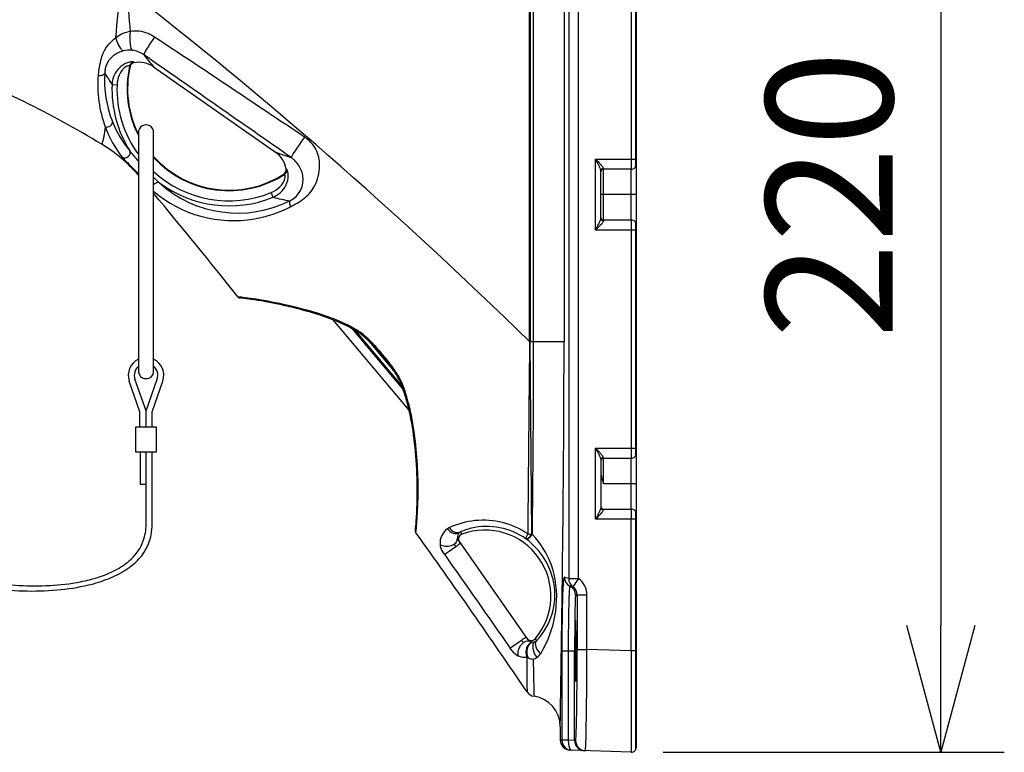
# Model space of a CAD drawing. Units: millimetres. Extents: x 518 to 646, y 365 to 479.
# Drawn here: x 601 to 620, y 433 to 448 of the extents above; entities that cross this region are included whole.
import ezdxf

# ---------------------------------------------------------------- set-up
doc = ezdxf.new("R2010")
doc.units = ezdxf.units.MM
doc.layers.add('GAIKEI', color=7, linetype='Continuous')
doc.layers.add('SUNPO', color=3, linetype='Continuous')
doc.styles.get("Standard").update_dxf_attribs({"font": 'monotxt.shx', "bigfont": 'bigfont.shx'})
doc.dimstyles.get("Standard").update_dxf_attribs({"dimscale": 0, "dimtxt": 2.5, "dimasz": 2.5, "dimexe": 1.25, "dimexo": 0.625, "dimtad": 1, "dimdec": 8, "dimtxsty": 'Standard', "dimblk": 'OPEN30', "dimcen": 2.5, "dimadec": 8, "dimazin": 2, "dimtfac": 1, "dimtdec": 8, "dimtmove": 0, "dimatfit": 3, "dimldrblk": 'OPEN30', "dimfxl": 1, "dimfrac": 2, "dimarcsym": 0})

# ---------------------------------------------------------------- blocks, each defined once
blk = doc.blocks.new('_Open30')
at = {"color": 0, "linetype": 'ByBlock', "lineweight": -2}
for p, q in [((-1, 0.2679), (0, 0)), ((0, 0), (-1, -0.2679)), ((0, 0), (-1, 0))]:
    blk.add_line(p, q, dxfattribs=at)
blk = doc.blocks.new('*D4')
at = {"layer": 'Defpoints', "color": 0}
for p in [(612.88, 455.369), (612.88, 433.377), (618.98, 433.377)]:
    blk.add_point(p, dxfattribs=at)
at = {"layer": 'SUNPO', "color": 0, "lineweight": -2}
for p, q in [((613.505, 455.369), (620.23, 455.369)), ((618.98, 452.869), (618.98, 435.877)), ((613.505, 433.377), (620.23, 433.377))]:
    blk.add_line(p, q, dxfattribs=at)
at = {"layer": 'SUNPO', "color": 0, "lineweight": -2, "xscale": 2.5, "yscale": 2.5, "zscale": 2.5}
for p, rotation in [((618.98, 455.369), 90), ((618.98, 433.377), 270)]:
    blk.add_blockref('_Open30', p, dxfattribs=dict(at, rotation=rotation))
at = {"layer": 'SUNPO', "color": 0, "insert": (617.105, 444.373), "char_height": 2.5, "attachment_point": 5, "rotation": 90}
blk.add_mtext('220', dxfattribs=at)

msp = doc.modelspace()

# ---------------------------------------------------------------- linework, layer by layer
at = {"layer": 'GAIKEI', "color": 1, "linetype": 'Continuous'}
for p, q in [((603.00290461, 446.89672639), (602.99532751, 446.90978259)), ((603.08042601, 446.97268779), (603.07349161, 446.98501319)), ((603.46808331, 446.89088909), (605.86776591, 445.21061319)), ((602.64816581, 446.54181679), (602.74734131, 446.53831299)), ((603.16832029, 445.59281397), (603.16832029, 440.8941897)), ((603.46832029, 440.8941897), (603.46832029, 445.59281397)), ((606.09117081, 444.87200979), (606.07721751, 444.87431019)), ((606.04721081, 444.77282919), (606.03235041, 444.77548369)), ((605.82016941, 444.32075119), (605.78295701, 444.41274739)), ((603.20016864, 439.29452172), (603.20016864, 438.66265076)), ((603.20016864, 438.66265076), (603.31832029, 438.66265076))]:
    msp.add_line(p, q, dxfattribs=at)
at = {"layer": 'GAIKEI', "color": 1}
for p, q in [((603.19839763, 440.09306094), (602.98783365, 440.69695698)), ((603.31832029, 440.10752874), (603.09925486, 440.73580687)), ((603.31832029, 440.10752874), (603.53738572, 440.73580687)), ((603.43824295, 440.09306094), (603.64880693, 440.69695698)), ((603.19839763, 439.79306094), (603.19839763, 440.09306094)), ((603.31832029, 439.79306094), (603.31832029, 440.10752874)), ((603.43824295, 439.79306094), (603.43824295, 440.09306094)), ((603.1190817, 439.29452172), (603.1190817, 439.79306094)), ((603.1190817, 439.79306094), (603.31832029, 439.79306094)), ((603.31832029, 439.79306094), (603.51768538, 439.79306094)), ((603.51768538, 439.79306094), (603.51768538, 439.29452172)), ((603.24988342, 439.29452172), (603.1190817, 439.29452172)), ((603.51768538, 439.29452172), (603.24988342, 439.29452172))]:
    msp.add_line(p, q, dxfattribs=at)
at = {"layer": 'GAIKEI', "color": 7, "linetype": 'Continuous'}
for points in [[(612.98009715, 433.47646794), (612.98009715, 455.07291494), (612.96509715, 455.07291494)], [(612.96509715, 443.82559324), (612.96509715, 439.22023664)], [(612.96509715, 438.12559324), (612.96509715, 433.42378974)], [(612.87660725, 433.37652884), (611.67311725, 433.41855564)]]:
    msp.add_lwpolyline(points, dxfattribs=at)
at = {"layer": 'GAIKEI', "color": 1, "linetype": 'Continuous'}
for points in [[(610.87510655, 441.47777844), (610.87510455, 453.56179764)], [(610.88509205, 453.56203944), (610.88509405, 441.47777844)], [(611.83949305, 451.94504054), (611.64680645, 451.94504064), (611.64680645, 436.80078904), (611.83949315, 436.80078904), (611.83949315, 451.94504064)], [(610.95572195, 441.47291494), (610.95572195, 450.37291494)], [(612.87660725, 448.77291494), (612.87660725, 445.07291494)], [(612.96509715, 448.92559324), (612.96509715, 444.92023664)], [(612.96509715, 443.67291494), (612.17660725, 443.67291494), (612.17660725, 445.07291494), (612.96509715, 445.07291494)], [(612.33009715, 443.87291494), (612.33009715, 444.87291494)], [(612.98009715, 444.37291494), (612.28009715, 444.37291494)], [(612.87660725, 443.67291494), (612.87660725, 439.37291494)], [(608.50220355, 440.12012624), (607.00791465, 441.90095044)], [(608.38212745, 440.53814044), (607.38533225, 441.72607474)], [(608.35855025, 440.60260104), (607.44303095, 441.69367454)], [(607.71650005, 441.47653664), (608.19106395, 440.91097344)], [(610.87511265, 441.47777244), (610.87503675, 441.47280994)], [(610.87511265, 441.47777844), (610.88509865, 441.47777844)], [(610.88509865, 441.47777074), (610.88512365, 441.47291494)], [(610.92358309, 437.67683458), (610.88511944, 441.47291494)], [(612.96509715, 437.97291494), (612.17660725, 437.97291494), (612.17660725, 439.37291494), (612.96509715, 439.37291494)], [(612.98009715, 438.67291494), (612.33009715, 438.67291494)], [(612.96509715, 435.37531054), (612.87660725, 435.37531054), (612.87660725, 437.97291494)], [(609.51049385, 437.71734414), (609.54028605, 437.67649754)], [(609.47608095, 437.55028984), (610.84363865, 435.59721504)], [(610.81256135, 437.57775444), (610.80661275, 437.58214934)], [(610.93039545, 437.67172274), (610.92358315, 437.67683354)], [(609.19811835, 437.28030904), (609.16375595, 437.32940814)], [(611.64680645, 436.80078904), (611.59779315, 436.81926944)], [(611.79746135, 436.47291494), (611.78272785, 436.47291494)], [(612.87660725, 435.37531054), (612.00666715, 435.40568954), (612.00666715, 436.47567564), (611.81367755, 436.47567564), (611.81367755, 435.40568954), (612.00666715, 435.40568954)], [(610.98423465, 435.61432514), (611.01000685, 435.57595874)], [(610.53002235, 435.37956514), (610.49641575, 435.42746604)], [(611.76352725, 433.60853734), (611.76352725, 435.37291494), (611.51220015, 435.37291494), (611.51220015, 433.61731504)], [(611.63784685, 435.37291494), (611.63784685, 433.61731504)], [(612.98009715, 435.34324584), (612.96509715, 435.34324584)], [(611.78225845, 433.60788324), (611.76352725, 433.60853734), (611.63784685, 433.61731504), (611.51220015, 433.61731504), (611.48009715, 433.61843384)], [(612.98009715, 433.67291494), (612.96509715, 433.67291494)]]:
    msp.add_lwpolyline(points, dxfattribs=at)
for points in [[(600.37239473, 449.61547675, 0.0940238123), (596.38009715, 450.37291494), (611.55527095, 450.37291494), (611.55527095, 441.47291494)], [(603.0043401, 447.5872794, 0.0676494998), (602.8640466, 447.54840917, 0.0550815621), (602.74187949, 447.47942213, 0.0091358553), (602.72119314, 447.46404985)], [(603.48497082, 447.47929214, 0.0474678557), (603.35822504, 447.54718355, 0.1438511837), (603.00434001, 447.58728033)], [(602.38819635, 446.81775163, -0.0099486177), (602.41483653, 446.95866244, -0.0101675007), (602.42978146, 447.02263158, -0.0227326048), (602.45628759, 447.10992925, -0.1551862778), (602.72119112, 447.46405284)], [(602.5135658, 446.84239931, -0.301651344), (602.86747458, 447.20862317)], [(603.07349165, 446.98501315, 0.140582373), (603.0710208, 446.98717851, 0.0618455226), (603.0663127, 446.98886148, 0.0331455409), (603.05938889, 446.99000703, 0.031744366), (603.04494451, 446.99052839, 0.0363435213), (603.01072348, 446.98719303, 0.0747555743), (602.90344421, 446.95165437, 0.1504805034), (602.71044654, 446.76513684, 0.1187714155), (602.64816656, 446.54181445)], [(602.99532754, 446.90978257, 0.179482207), (602.99307679, 446.91244667, 0.0704711849), (602.99026421, 446.91365419, 0.045839472), (602.98638001, 446.91435464, 0.0473661194), (602.97850543, 446.91429815, 0.042671727), (602.96412789, 446.91163606, 0.0447812585), (602.94006022, 446.90269467, 0.0566768558), (602.89791459, 446.8763995, 0.0578515392), (602.84669043, 446.82521352, 0.0663520651), (602.78980237, 446.72974049, 0.0937823853), (602.74734181, 446.53831046)], [(602.37624154, 446.72737768, 0.1092739255), (602.51512945, 445.70917)], [(602.50460272, 446.76791643, 0.1110233815), (602.65641766, 445.81233465)], [(602.51512936, 445.70916942, -0.0032174092), (602.5007648, 445.61479694, -0.0048087854), (602.48720024, 445.53449166, -0.0072421521), (602.47453176, 445.4692523, -0.0071208191), (602.46669959, 445.43450835, -0.0090656518), (602.4595413, 445.40691582, -0.0160774095), (602.45140978, 445.38070261, -0.0134432673), (602.44604713, 445.3665461)], [(602.51512932, 445.70916935, 0.0809368704), (602.84858329, 445.10905258)], [(606.1680105, 444.13486596, 0.0112823476), (606.19921089, 444.15160799, 0.0053113644), (606.32684415, 444.22640477, 0.0481582063), (606.47537534, 444.3331734, 0.1061198055), (606.66209258, 444.59086302, 0.1169067097), (606.73796507, 444.98857909, 0.1274142847), (606.64514163, 445.30230363, 0.072118979), (606.53718992, 445.43126154)], [(602.84858331, 445.10905256, 0.0190348723), (602.86251797, 445.09303378, 0.0067247964), (602.8787969, 445.07593382, 0.0043479089), (602.95008083, 445.0047748, -0.0087422714), (603.07284066, 444.87899527, -0.0093858551), (603.16832029, 444.77339421, -0.0093858551)], [(602.99741805, 445.23729929, 0.0105239025), (603.00993806, 445.22075897, 0.0073840256), (603.04368044, 445.17928727, 0.00472507), (603.11071669, 445.10063075, 0.0019707095), (603.16832029, 445.0346687, 0.0019707095)], [(606.1504502, 444.24865893, 0.3405583317), (606.40735468, 444.75273085, 0.1138927507), (606.31037568, 444.97489115, 0.0530470697), (606.22994071, 445.06348429)], [(612.33075861, 443.85798934, -0.0258082512), (612.33067704, 443.85591358, -0.0440100711), (612.32981488, 443.85145383, -0.0300531339), (612.32812744, 443.84663845, -0.0280509056), (612.32430909, 443.83887975, -0.0297102528), (612.31330041, 443.82209184, -0.013816716), (612.29954939, 443.80451831, -0.0126771472), (612.26814799, 443.76873445, -0.0038772037), (612.2460421, 443.74502618, -0.0032693002), (612.1766072, 443.67291494, 0.0023502378), (612.22330073, 443.76369754, 0.0050165763), (612.24542544, 443.80844021, 0.0104866466), (612.26236908, 443.8454619, 0.0121962007), (612.27105175, 443.86703001, 0.0193207622), (612.27664182, 443.88395808, 0.0293436834), (612.27940184, 443.89619561, 0.0343968972), (612.28009715, 443.90425794), (612.28009715, 444.84157195, 0.0398984442), (612.27940222, 444.84963135, 0.0244398751), (612.27750102, 444.85867267, 0.010943045), (612.27568945, 444.86512895, 0.0148297491), (612.27105784, 444.87878229, 0.0131597521), (612.26238381, 444.90033346, 0.0073915186), (612.25249268, 444.92241509, 0.0054447527), (612.23819591, 444.95228575, 0.0030035228), (612.22332781, 444.98207694, 0.0023487185), (612.1766072, 445.07291494, -0.0019220101), (612.22419827, 445.02369775, -0.0040477288), (612.25848984, 444.98754697, -0.0052975185), (612.27984634, 444.96417647, -0.0070023571), (612.29505225, 444.9467016, -0.012047587), (612.30914125, 444.92928627, -0.0132766959), (612.31741465, 444.91793529, -0.0311866203), (612.32572433, 444.90431874, -0.0357896908), (612.32906411, 444.89674753, -0.0363839127), (612.33035755, 444.89209428, -0.053237374), (612.3307586, 444.88784055)], [(612.8766072, 445.07291494, 0.0015643794), (612.87681527, 445.0048906, 0.0021606362), (612.87745993, 444.94193527, 0.0033287562), (612.87825552, 444.90302962, 0.005039455), (612.8789305, 444.88442093, 0.0130368322), (612.87949881, 444.87587645, 0.0394350263), (612.8798961, 444.8732471, 0.2537070464), (612.88009715, 444.87291494), (612.33009715, 444.87291494, 0.4142135624), (612.28009715, 444.82291494)], [(605.82016937, 444.32075119, 0.1820690188), (606.07410807, 444.55382666, 0.1216311552), (606.1205206, 444.75721239, 0.0531218004), (606.11149833, 444.82853848, 0.0393933683), (606.10250381, 444.85649656, 0.0415357225), (606.09725902, 444.86655323, 0.0618393297), (606.0940593, 444.87042024, 0.1408505167), (606.09117082, 444.87200975)], [(612.33014722, 444.8729106, 0.0253084475), (612.33069746, 444.88783976)], [(612.88009715, 443.87291494), (612.88009715, 444.87291494, 0.4142178709), (612.98009715, 444.97291641)], [(603.46832029, 444.71099348, 0.0000053518), (603.46838311, 444.71093136, 0.0077130114), (603.53604457, 444.64616257, 0.0063430655), (603.56700421, 444.61817848, 0.0089792693), (603.58585006, 444.6020982)], [(605.78295698, 444.4127474, 0.0985571691), (605.95530717, 444.52489541, 0.0603882897), (606.0181425, 444.60351484, 0.0501429748), (606.04636789, 444.6617154, 0.0556579178), (606.05883375, 444.71254861, 0.05224123), (606.05961258, 444.74426891, 0.0539047905), (606.05637193, 444.76139714, 0.0504253462), (606.05358302, 444.76785583, 0.0894911436), (606.05048141, 444.77162806, 0.1569851763), (606.04721084, 444.77282916)], [(603.58584998, 444.60209826, 0.3080742659), (606.15045327, 444.24865876)], [(603.46832029, 444.44270717, 0.2266572051), (605.45511975, 443.89846475, 0.0743795308), (606.16801349, 444.13486559)], [(612.28009715, 443.92291494, 0.4142135624), (612.33009715, 443.87291494), (612.88009715, 443.87291494, 0.0808561562), (612.87999703, 443.87283262, 0.0929127521), (612.87969817, 443.87160368, 0.0172963815), (612.87930841, 443.86774006, 0.0088964366), (612.87858598, 443.85319312, 0.0033243707), (612.87796846, 443.83139672, 0.003005074), (612.87708378, 443.77372766, 0.002436696), (612.8766072, 443.67291494)], [(612.33069746, 443.85799017, 0.0253086833), (612.33014722, 443.87291932)], [(612.98009715, 443.77291494, 0.4142146382), (612.88009678, 443.87291494)], [(610.87502994, 441.47281006, 0.0002817499), (610.86518395, 440.50071918, 0.0000603611), (610.84001669, 437.68214928, 0.1792253362), (609.80180641, 437.94479492, 0.0817375483), (609.29795556, 437.80744553)], [(611.48009715, 433.88862873, 0.0012489577), (611.52986746, 437.44906733, 0.0028201363), (611.55527095, 441.47291494), (610.88511945, 441.47291494), (610.87502995, 441.47281004)], [(610.93039548, 437.67172277, 0.0012037603), (610.94848878, 439.54315475, 0.00177319), (610.955722, 441.47291494)], [(612.3307586, 439.18784055, 0.0532373742), (612.33035755, 439.19209428, 0.0363839127), (612.32906411, 439.19674753, 0.0357896908), (612.32572433, 439.20431874, 0.0311866203), (612.31741465, 439.21793529, 0.0132766958), (612.30914125, 439.22928627, 0.0120475869), (612.29505225, 439.2467016, 0.0070023571), (612.27984634, 439.26417647, 0.0052975185), (612.25848984, 439.28754697, 0.0040477288), (612.22419827, 439.32369775, 0.0019220101), (612.1766072, 439.37291494, -0.0023487185), (612.22332781, 439.28207694, -0.0030035228), (612.23819591, 439.25228575, -0.0054447526), (612.25249268, 439.22241509, -0.0073915185), (612.26238381, 439.20033346, -0.0131597521), (612.27105784, 439.17878229, -0.0148297491), (612.27568945, 439.16512895, -0.010943045), (612.27750102, 439.15867267, -0.0244398752), (612.27940222, 439.14963135, -0.0398984446), (612.28009715, 439.14157194), (612.28009715, 438.20425794, -0.0343968976), (612.27940184, 438.19619561, -0.0293436836), (612.27664182, 438.18395808, -0.0193207622), (612.27105175, 438.16703001, -0.0121962006), (612.26236908, 438.1454619, -0.0104866465), (612.24542544, 438.1084402, -0.0050165762), (612.22330073, 438.06369754, -0.0023502377), (612.1766072, 437.97291494, 0.0032693002), (612.2460421, 438.04502618, 0.0038772036), (612.26814799, 438.06873445, 0.0126771469), (612.29954939, 438.10451831, 0.0138167159), (612.31330041, 438.12209184, 0.0297102526), (612.32430909, 438.13887975, 0.0280509056), (612.32812744, 438.14663845, 0.0300531339), (612.32981488, 438.15145383, 0.0440100714), (612.33067704, 438.15591358, 0.0258082514), (612.33075861, 438.15798934)], [(612.8766072, 439.37291494, 0.0015643794), (612.87681527, 439.3048906, 0.0021606362), (612.87745993, 439.24193527, 0.0033287562), (612.87825552, 439.20302962, 0.005039455), (612.8789305, 439.18442093, 0.0130368322), (612.87949881, 439.17587645, 0.0394350263), (612.8798961, 439.1732471, 0.2537070466), (612.88009715, 439.17291494), (612.33009715, 439.17291494, 0.4142135624), (612.28009715, 439.12291494)], [(612.88009715, 438.17291494), (612.88009715, 439.17291494, 0.4142178709), (612.98009715, 439.27291641)], [(612.28009715, 438.89085989, 0.0204463449), (612.28095378, 438.87069228, 0.019012515), (612.28424959, 438.84362631, 0.0160744891), (612.29084177, 438.80955237, 0.0088069231), (612.29749671, 438.78219653, 0.0059590632), (612.30496542, 438.75493831, 0.0054653588), (612.31719398, 438.71403261, 0.0018366987), (612.33009715, 438.67291494), (612.33009715, 439.17291494)], [(612.33014722, 439.1729106, 0.0253084475), (612.33069746, 439.18783976)], [(612.28009715, 438.22291494, 0.4142135624), (612.33009715, 438.17291494), (612.88009715, 438.17291494, 0.0808561562), (612.87999703, 438.17283262, 0.0929127521), (612.87969817, 438.17160368, 0.0172963815), (612.87930841, 438.16774006, 0.0088964366), (612.87858598, 438.15319312, 0.0033243707), (612.87796846, 438.13139672, 0.003005074), (612.87708378, 438.07372766, 0.002436696), (612.8766072, 437.97291494)], [(612.33069746, 438.15799017, 0.0253086833), (612.33014722, 438.17291932)], [(612.98009715, 438.07291494, 0.4142146382), (612.88009678, 438.17291494)], [(609.25718206, 437.78324336, 0.2655320736), (609.11152516, 437.47676108)], [(609.29793872, 437.8074807, 0.0459600221), (609.25723216, 437.78317368)], [(609.49359687, 437.70890753, 0.0562710276), (609.47809927, 437.69228568, 0.0820158565), (609.46120383, 437.65909893, 0.1140748615), (609.45657945, 437.60074434)], [(609.51049389, 437.71734422, 0.0472925134), (609.49359686, 437.70890757)], [(609.5104939, 437.71734418, 0.0953103383), (609.51041065, 437.71742031, 0.0625898992), (609.51028409, 437.71747964, 0.0274542467), (609.51017574, 437.71750986, 0.0363226548), (609.50990174, 437.71754791, 0.0225722475), (609.50955188, 437.71755618, 0.015186696), (609.5091269, 437.71753478, 0.0157109588), (609.50835056, 437.71744743, 0.0104238857), (609.50741076, 437.71729443, 0.0112629107), (609.50549262, 437.71689606, 0.0047672877), (609.50413842, 437.71657283, 0.0048795467), (609.50210649, 437.71604626, 0.0038639298), (609.49982819, 437.71541353, 0.0430574355), (609.49859122, 437.71438527, 0.0199183736), (609.49777905, 437.71351901, 0.0064793536), (609.49712369, 437.71274538, -0.0051604823), (609.49604005, 437.71144927, -0.0295603231), (609.49359691, 437.70890756)], [(610.80661558, 437.58214734, 0.2158762575), (609.73021109, 437.79449941, 0.0480862177), (609.49982818, 437.71541353)], [(610.9842347, 435.61432512, 0.7746071508), (609.54028601, 437.67649753)], [(609.19811809, 437.28030889, 0.0025094628), (609.2105261, 437.28830737, 0.0037342762), (609.25131138, 437.3155408, 0.0058604058), (609.41998452, 437.43315867, 0.0025710866), (609.46064722, 437.4625064, 0.0030842482), (609.48544759, 437.48081029, 0.0033940397), (609.49695962, 437.48954425, 0.0062098417), (609.50444253, 437.49543403, 0.0101617106), (609.50823167, 437.49861013, 0.0271619823), (609.51000917, 437.50030083, 0.0773636298), (609.51050091, 437.50096108, 0.2495262213), (609.51050706, 437.50112422)], [(609.45661772, 437.60074967, 0.11516158), (609.47603575, 437.55025917)], [(609.54028361, 437.67650391, 0.4903438696), (609.49348671, 437.52544534)], [(611.01000686, 435.5759587, 0.2385846925), (611.35434275, 436.71735434, 0.1897543329), (610.81256144, 437.57775444)], [(610.84001359, 437.68212688, 0.0380546807), (610.92358284, 437.67685294)], [(611.09487145, 435.32659607, 0.0267724901), (611.19211731, 435.50079237, 0.09024945), (611.4020714, 436.25836013, 0.111265984), (611.29860779, 437.08525515, 0.1080313094), (610.93039495, 437.67172219)], [(609.11170474, 437.47677461, 0.132464951), (609.1636773, 437.3293544)], [(609.39354212, 437.48583214, 0.0294706302), (609.39436377, 437.48124011, 0.0234777396), (609.39577245, 437.47637224, 0.0171211057), (609.39765257, 437.47138585, 0.0199046283), (609.40152036, 437.4630532, 0.0197024403), (609.40909372, 437.44966213, 0.0099845963), (609.41549242, 437.43971161, 0.0051318049), (609.41998259, 437.43315833)], [(609.19812135, 437.28030783, 0.0002830139), (610.49642418, 435.42745154)], [(611.56032598, 436.83140774, 0.3000762101), (611.55719783, 436.83014429, 0.0858473282), (611.55414148, 436.82460326, 0.0457742217), (611.54828983, 436.80089185, 0.0160191779), (611.54284596, 436.76097737, 0.0080845275), (611.53786031, 436.70595843, 0.0079530882), (611.52935432, 436.55626354, 0.0040553846), (611.52276924, 436.3636689, 0.00352251), (611.51613464, 436.01926925, 0.0021654136), (611.51281269, 435.63695666, 0.0012544058), (611.51220011, 435.3729141)], [(611.59779273, 436.81926937, 0.0203842497), (611.5603263, 436.83140894)], [(611.5603308, 436.83140775, 0.2852293065), (611.67145988, 436.65215723)], [(611.64681306, 436.80078904, 0.2419737869), (611.73002895, 436.63820479)], [(612.00666945, 436.47567699, 0.2420129132), (611.8394912, 436.80078643)], [(611.67146192, 436.65216133, 0.3179095003), (611.66942383, 436.65079344, 0.0659296024), (611.66742187, 436.6458364, 0.0342883014), (611.66355377, 436.62530914, 0.0121150932), (611.65990494, 436.59109429, 0.0095918655), (611.6533969, 436.48499384, 0.0043172646), (611.64805731, 436.33598949, 0.0035440366), (611.64225516, 436.05238029, 0.00256127), (611.63832392, 435.60753271, 0.0010922916), (611.63784677, 435.37291494)], [(611.6975236, 436.64609317, 0.0183357172), (611.67146183, 436.65216115)], [(611.69752682, 436.64609956, 0.0158406022), (611.73003151, 436.6382041)], [(611.81367975, 436.4756756, 0.242229933), (611.73003065, 436.63820719)], [(611.78272781, 436.47291495, 0.2635861014), (611.78178574, 436.47159011, 0.0459198346), (611.7799107, 436.46101077, 0.0153455849), (611.77715456, 436.42555595, 0.0059286417), (611.77367717, 436.34304218, 0.0027915351), (611.77054756, 436.22324823, 0.0024663106), (611.76676344, 435.98407016, 0.002017511), (611.76389622, 435.58752918, 0.000911507), (611.76352724, 435.37291494)], [(611.79746171, 436.47293178, 0.0938394992), (611.81368232, 436.47566275)], [(610.8100312, 435.64521141, 0.2588381824), (610.80988942, 435.64524821, 0.0704249193), (610.8091427, 435.64499631, 0.0240744295), (610.8070266, 435.64390016, 0.0090461834), (610.80290047, 435.64146105, 0.0055007511), (610.79503164, 435.63651398, 0.003013452), (610.78314037, 435.62877323, 0.0027182181), (610.75792429, 435.61193566, 0.0022491919), (610.71727777, 435.58424083, 0.00513199), (610.54826993, 435.4655178, 0.0036327387), (610.50834924, 435.43641832, 0.0021285429), (610.49641555, 435.42746592)], [(610.71727732, 435.58424008, 0.0105046258), (610.72637812, 435.57177606, 0.0192758915), (610.73713735, 435.55868817, 0.0171642902), (610.74344732, 435.5520865, 0.0208594686), (610.74865686, 435.54741375, 0.0545018095), (610.756603, 435.54207961)], [(610.82628572, 435.62201108, 0.4903438696), (610.98423983, 435.6143207)], [(610.84359583, 435.59718419, 0.1144314632), (610.88380625, 435.56203967)], [(610.88379314, 435.56201507, 0.1205257022), (610.94267102, 435.54627052)], [(610.97653888, 435.55451214, 0.0930394884), (611.01001384, 435.57595129)], [(610.52994214, 435.37950784, 0.1314125221), (610.64941562, 435.28106085)], [(610.94267127, 435.54628399, 0.0749496919), (610.97654285, 435.55450234)], [(611.78225843, 433.60788322, 0.2729489058), (611.78379945, 433.60999195, 0.0466058501), (611.78686679, 433.62715717, 0.0154698735), (611.79137606, 433.68490554, 0.0059584798), (611.79706633, 433.81953243, 0.0028018691), (611.80218836, 434.01518325, 0.0024731712), (611.8083822, 434.40613799, 0.0020202375), (611.81307406, 435.05464974, 0.0009120302), (611.81367756, 435.40568952)], [(611.97524807, 433.40800505, 0.2288926734), (611.9766072, 433.41099526, 0.0369144192), (611.98074637, 433.45583562, 0.0065269437), (611.98618527, 433.59306144, 0.0024307514), (611.99124843, 433.8036926, 0.0021802182), (611.99958055, 434.37571726, 0.0019418569), (612.0066672, 435.40568952)], [(612.87660721, 435.37531055, 0.000848178), (612.875468, 433.5606271, 0.0053514914), (612.8766072, 433.37652889)], [(610.64936349, 435.28094679, 0.1324534561), (610.8242715, 435.25143813)], [(610.82427511, 435.25140062, 0.0005604158), (610.82384608, 435.05672472, 0.0017362183), (610.8243266, 434.73648565, 0.0021674743), (610.82591777, 434.56854835)], [(610.82427348, 435.25139797, 0.0346772852), (610.84866885, 435.23835813)], [(610.84863446, 435.2382792, 0.09484379), (610.94705441, 435.21622527)], [(610.94705216, 435.21615179, 0.0013429172), (610.95344294, 434.86792234, 0.0026886194), (610.96358535, 434.48279108)], [(610.94706489, 435.21608317, 0.1113165947), (611.02200874, 435.24816496)], [(611.02209752, 435.2480425, 0.0981119059), (611.09479855, 435.32663885)]]:
    msp.add_lwpolyline(points, format="xyb", dxfattribs=at)
at = {"layer": 'GAIKEI', "color": 7, "linetype": 'Continuous'}
for points in [[(607.48435435, 441.69608641, 0.0140832442), (607.34609252, 441.77285447, 0.0366044701), (606.84243393, 441.98539733, 0.0185857557), (606.40243208, 442.11758376, 0.0234490928), (605.48692992, 442.30879212, 0.0090684505), (605.26875316, 442.34013481, 0.0134430267), (605.13148225, 442.3538071)], [(605.13148225, 442.35380707, 0.2066179476), (605.16640069, 442.33506198)], [(608.63533441, 437.70709855, -0.1822027714), (608.62617859, 437.74115853, 0.007358566), (608.64208676, 437.92486155, 0.0394912344), (608.62779167, 439.30631351, 0.0248973775), (608.53914313, 439.94532661, 0.0263470081), (608.42975136, 440.3929487, 0.0215976891), (608.33855185, 440.6540019, 0.0139806123), (608.32287512, 440.69004454, 0.0132854284), (608.29937876, 440.73688834, 0.0161201111), (608.25345496, 440.81626725, 0.0035638582), (608.23949804, 440.83844737, 0.0087469919), (608.19370209, 440.9071554, 0.0107183586), (608.11276922, 441.01845687, 0.011289572), (607.97544523, 441.19057037, 0.013898248), (607.80416311, 441.38579128, 0.0106607639), (607.71387864, 441.47913207, 0.0228581104), (607.58585574, 441.59563813, 0.0202400812), (607.51692908, 441.64799557, 0.0165970383), (607.48060942, 441.67154101, 0.0318927293), (607.1440126, 441.84422191, 0.0222470827), (606.79087888, 441.98026808, 0.0201564731), (606.28212093, 442.12822414, 0.0100917056), (605.91318412, 442.21290256, 0.0141146745), (605.39184981, 442.30782796, 0.0119052512), (605.20411069, 442.33175426, 0.0043656747), (605.16640071, 442.33506199)], [(607.99259767, 441.20514826, 0.01156121), (607.84417366, 441.37547833, 0.0099858794), (607.75151903, 441.47311862, 0.020617618), (607.62214538, 441.59439432, 0.0219559799), (607.537417, 441.66119336, 0.0214001898), (607.48435447, 441.69608618)], [(608.26015001, 440.8479372, 0.0089002656), (608.21316378, 440.91858387, 0.0108654713), (608.13078923, 441.03196306, 0.011375557), (607.99259761, 441.20514832)], [(608.36307393, 440.65489368, 0.0140352815), (608.34660128, 440.6931377, 0.013412971), (608.32215433, 440.7422656, 0.0164350055), (608.27464998, 440.82481776, 0.0036554279), (608.26015003, 440.84793716)], [(608.63533436, 437.70709856, 0.0134654929), (608.66667227, 438.0825791, 0.0340239018), (608.65083582, 439.27243773, 0.0237793358), (608.56992135, 439.90003864, 0.0173138312), (608.50052349, 440.22289588, 0.0322917563), (608.36307508, 440.65489205)], [(608.62617682, 437.74115867, 0.0033568044), (608.63381926, 437.82164346)], [(610.82586325, 434.56850846, 0.0067152945), (608.63538851, 437.70713657)], [(610.82591781, 434.56854655, 0.2118407512), (610.96358534, 434.48279086)], [(611.48009725, 433.8886287, 0.373892224), (610.96358537, 434.48279105)], [(611.48009715, 433.88862874), (611.48009715, 433.61843384, 0.4040262258), (611.67311725, 433.41855568)], [(612.8766072, 433.37652886, 0.4244791513), (612.98009715, 433.47646941)]]:
    msp.add_lwpolyline(points, format="xyb", dxfattribs=at)
at = {"layer": 'GAIKEI', "color": 1, "linetype": 'Continuous', "flags": 128}
for points in [[(598.10895759, 437.36168834), (598.81898699, 437.00846909, 0.0353215753), (599.25700063, 436.83106031, 0.0459729865), (600.22609483, 436.61404802, 0.0546266124), (601.56201087, 436.57759367, 0.036600472), (602.18272007, 436.67616936, 0.0351227592), (602.57684923, 436.79959806, 0.0472778215), (602.91363108, 436.97011917, 0.0642613237), (603.17866692, 437.19030138, 0.1747723234), (603.43590571, 437.78992381, 0.0168532305), (603.43824295, 437.86216776), (603.43824295, 439.29452172)], [(598.28176607, 437.40883949), (598.86876706, 437.11765675, 0.0336942583), (599.29001903, 436.94589717, 0.0440562798), (600.22293408, 436.72753326, 0.0489407118), (601.42005121, 436.66635133, 0.0348048992), (602.0266895, 436.73836695, 0.0332827524), (602.41594338, 436.84053162, 0.0448630947), (602.75273403, 436.988221, 0.0616087601), (603.02316686, 437.18430619, 0.1171415417), (603.2638363, 437.545597, 0.0893373851), (603.31832029, 437.86954623), (603.31832029, 439.29452172)]]:
    msp.add_lwpolyline(points, format="xyb", dxfattribs=at)
at = {"layer": 'GAIKEI', "color": 1, "linetype": 'Continuous'}
for centre, radius, start, end in [((555.74262021, 452.37529939), 47.2345321, 354.031848, 355.22616), ((1021.53420441, 479.32947329), 419.7318028, 184.224961, 184.337131), ((329.33878741, 33.46991909), 496.5480465, 56.078841, 56.488515), ((602.98351981, 446.69611389), 0.5254984, 83.165247, 102.758072), ((602.98457241, 446.71755309), 0.5040647, 55.093907, 82.994144), ((-4330.11127759, -6626.79920601), 8624.3125825, 55.084396000005, 55.107943000014), ((611.99989431, 454.02411399), 11.1209227, 218.304534, 219.898115), ((603.40649311, 446.63584249), 1.0343561, 169.871485, 174.922713), ((603.04525301, 446.74077069), 0.5413216, 169.178802, 177.125549), ((604.95471291, 446.46032709), 2.0102739, 167.080655, 207.298223536), ((604.95471291, 446.46032709), 2, 167.396733, 206.722317056), ((603.09311761, 446.88637509), 0.1005649, 101.253131, 166.538676), ((603.09999971, 446.87520109), 0.0994392, 101.353507, 167.500904), ((603.17852161, 446.47866089), 0.503719, 54.914626, 101.230856), ((617.91346361, 456.39197019), 18.1674188, 211.988042, 212.832714), ((604.95471291, 446.46032709), 2.3079862, 177.976597, 211.999458), ((604.95471291, 446.46032709), 2.2087487, 177.976597, 216.023058027), ((604.68621151, 446.62775339), 2.1874925, 201.886562, 219.466051), ((605.95644731, 444.79074749), 0.8646025, 47.801969, 56.133567), ((604.95471291, 446.46032709), 2, 221.995591502, 302.603264), ((604.95471291, 446.46032709), 2.0102739, 222.319835502, 302.919302), ((605.57943201, 444.79752389), 0.5037202, 8.769092, 55.085188), ((609.68399001, 455.75678509), 11.2154169, 250.106902, 251.792747), ((605.88090861, 444.66992109), 0.5260374, 48.431739, 55.392706), ((605.97891491, 444.85936179), 0.0994398, 302.499625, 8.646445), ((605.99176891, 444.85671589), 0.1005649, 303.461292, 8.746843), ((604.95471291, 446.46032709), 2.2087487, 227.704310143, 292.023288), ((604.95471291, 446.46032709), 2.3079862, 233.62281, 292.023288), ((610.07860491, 463.04566149), 19.2030485, 257.187663, 258.19634)]:
    msp.add_arc(centre, radius, start, end, dxfattribs=at)
at = {"layer": 'GAIKEI', "color": 7, "linetype": 'Continuous'}
for centre, radius, start, end in [((591.69189461, 427.56238359), 20.8, 58.86699, 68.514495), ((600.89497001, 442.79864049), 2.9999966, 40.730747048, 58.867008), ((522.43982011, 376.79562319), 105.5261846, 38.40748, 39.8386027466)]:
    msp.add_arc(centre, radius, start, end, dxfattribs=at)
at = {"layer": 'GAIKEI', "color": 1}
for centre, radius, start, end in [((603.31832029, 445.59825224), 0.15009855, 357.923640907, 182.076359092), ((603.31832029, 440.8121897), 0.35, 115.376933525, 199.22243158), ((603.31832029, 440.8121897), 0.232, 130.282118356, 199.22243158), ((603.31832029, 440.8121897), 0.35, 340.77756842, 64.623066475), ((603.31832029, 440.8121897), 0.232, 340.77756842, 49.717881644), ((603.31832029, 440.8941897), 0.15, 180, 0)]:
    msp.add_arc(centre, radius, start, end, dxfattribs=at)
at = {"layer": 'GAIKEI', "color": 1, "linetype": 'Continuous'}
for centre, major_axis, ratio, start_param, end_param in [((606.80521005, 10.87757314), (35.93591003, -448.90112305), 0.279846, 2.8318186309, 2.8925346757), ((603.10315481, 447.67926229), (-0.04944991, -0.46395926), 0.194393, 4.9326381314, 6.1962256413), ((602.78052441, 447.57111709), (0.09710679, -0.36225147), 0.233245, 4.9493744796, 6.1700787614), ((603.55960771, 447.54022869), (-0.28601949, -0.41011319), 0.053652, 4.8988205951, 6.2482284068), ((602.40575941, 446.78032579), (0.0997909, -0.0064585), 0.566993, 4.4489862715, 6.1771798124), ((602.56053701, 445.78530089), (0.09297099, 0.03682927), 0.759608, 3.9334307116, 6.1487734149), ((606.46628491, 445.51221059), (-0.28618767, -0.40999589), 0.04193, 4.7502961046, 6.2482479838), ((602.91293561, 445.18450969), (0.07765025, 0.06301141), 0.814648, 3.3649339004, 6.1323339407), ((612.33009715, 444.84157234), (0.04999999, 0), 0.925453, 1.5575669269, 3.1415926532), ((603.52676621, 444.52189149), (-0.06687107, -0.07435228), 0.744002, 3.2724034028, 4.760120993), ((606.19782791, 444.16102719), (0.04431451, -0.08964484), 0.385261, 3.2361812681, 4.8149546661), ((612.33009715, 443.90425774), (0.05, 0), 0.925453, 3.1415926533, 4.7256183802), ((607.50634835, 441.71440714), (-0.02573846, -0.04286644), 0.224048, 5.2835106353, 6.2831843243), ((608.38497695, 440.67257054), (0.04642432, 0.0185684), 0.196463, 3.1415939675, 4.1443298837), ((612.33009715, 439.14157194), (0.05000001, 0), 0.925453, 1.5575669274, 3.1415926545), ((612.88009715, 438.92291504), (0.1, 0), 0.7, 6.2831853072, 6.2938148329), ((612.33009715, 438.20425814), (0.05, 0), 0.925453, 3.1415926531, 4.7256183801), ((609.38784705, 437.87851114), (0.11406406, -0.16428448), 0.808463, 4.7311803625, 6.2221499669), ((609.42640455, 437.90131734), (0.08173379, -0.18253654), 0.788913, 4.879070227, 6.2263618419), ((609.25753705, 437.58152474), (0.19870439, 0.02272915), 0.705256, 3.8107295695, 6.2581898379), ((610.92358625, 437.74422464), (-0.11597544, -0.16294069), 0.184654, 5.2304218178, 6.2476671401), ((610.92358315, 437.74422694), (-0.11823679, -0.16130731), 0.207001, 0.0356796046, 1.2955580218), ((610.93039625, 437.73920534), (-0.11910695, -0.16066588), 0.208756, 0.035693221, 1.2963094657), ((611.84647285, 436.80078924), (0.11638234, 0.16265039), 0.028388, 1.5911061423, 3.1259782705), ((611.58275825, 436.47291504), (0, -0.2), 0.999848, 1.5707963268, 2.6819970457), ((611.78279495, 435.37291504), (0, -0.6007925), 0.017455, 3.1422041005, 6.2825736627), ((611.78279495, 435.37291504), (0, -0.6007925), 0.017455, 1.5707963497, 3.1422041005), ((610.79665755, 435.38201864), (-0.09014798, -0.17853111), 0.690507, 3.1658512107, 5.6116291374), ((611.16073835, 435.44468764), (0.14665904, -0.13598257), 0.665473, 3.1883714901, 4.8730511822), ((610.96439895, 435.34756694), (0.01302628, -0.19957534), 0.810863, 3.1955026967, 5.1615148762), ((610.96439895, 435.34756694), (0.01531953, -0.19941242), 0.71457, 3.1866857951, 5.2361383895), ((611.06416855, 435.37486184), (0.08374045, -0.1816247), 0.52291, 3.1832785638, 5.2214855324), ((611.78279495, 435.37291504), (0, -0.6007925), 0.017455, 6.2825738603, 7.8539816111), ((611.71213605, 433.61731504), (-0.0069799, -0.19987817), 0.999679, 4.7472843548, 6.2831853072), ((611.71213605, 433.61731504), (-0.00697991, -0.19987817), 0.37125, 4.7253526195, 6.2831853224), ((611.96349715, 433.60853734), (-0.0069799, -0.19987817), 0.999848, 4.7472902468, 6.2831853683), ((611.98222725, 433.60788324), (-0.0069799, -0.19987817), 0.999848, 4.7472902229, 6.28318497)]:
    msp.add_ellipse(centre, major_axis=major_axis, ratio=ratio, start_param=start_param, end_param=end_param, dxfattribs=at)

# ---------------------------------------------------------------- dimensions: what is measured, and where the dimension line sits
at = {"layer": 'SUNPO', "color": 3}
dim = msp.add_linear_dim(base=(618.98009715, 433.3765288), p1=(612.88022013, 455.369301), p2=(612.88022013, 433.3765288), angle=90, text='220', dimstyle='Standard', override={"dimscale": 1, "dimlfac": 2}, dxfattribs=at)
dim.commit()
dim.dimension.update_dxf_attribs({"geometry": '*D4', "text_midpoint": (618.98009715, 444.3729149), "dimtype": 128})

doc.saveas('drawing.dxf')
